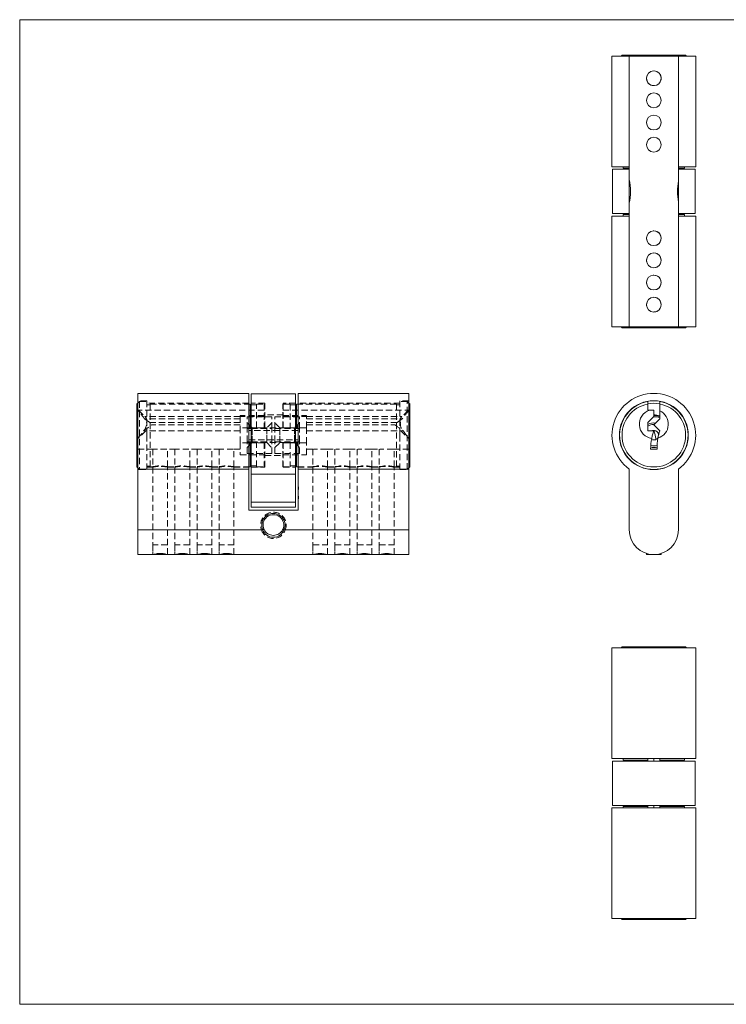
# Model space of a CAD drawing. Units: millimetres. Extents: x 5 to 292, y 5 to 205.
# Drawn here: x 5 to 149, y 5 to 205 of the extents above; entities that cross this region are included whole.
import ezdxf

# ---------------------------------------------------------------- set-up
doc = ezdxf.new("R2010")
doc.units = ezdxf.units.MM
doc.linetypes.add('HIDDEN', pattern=[1.905, 1.27, -0.635])

msp = doc.modelspace()

# ---------------------------------------------------------------- linework, layer by layer
at = {"color": 7, "linetype": 'Continuous', "lineweight": 0}
for p, q in [((292, 205), (5, 205)), ((5, 205), (5, 5)), ((5, 5), (292, 5))]:
    msp.add_line(p, q, dxfattribs=at)
at = {"color": 7, "linetype": 'Continuous', "lineweight": 15}
for p, q in [((125.28, 197.61), (125.28, 175.11)), ((125.28, 197.61), (128.78, 197.61)), ((127.33, 197.81), (127.13, 197.61)), ((127.33, 197.81), (140.23, 197.81)), ((128.78, 197.61), (128.78, 172.51)), ((128.78, 197.61), (138.78, 197.61)), ((138.78, 197.61), (138.78, 172.26)), ((138.78, 197.61), (142.28, 197.61)), ((140.43, 197.61), (140.23, 197.81)), ((142.28, 175.11), (142.28, 197.61)), ((128.78, 175.11), (125.28, 175.11)), ((125.4, 174.61), (125.4, 165.61)), ((125.4, 174.61), (128.78, 174.61)), ((127.56, 175.11), (127.56, 174.81)), ((127.56, 174.81), (128.78, 174.81)), ((127.71, 174.61), (127.71, 174.81)), ((142.28, 175.11), (138.78, 175.11)), ((138.78, 174.81), (139.99, 174.81)), ((138.78, 174.61), (142.16, 174.61)), ((139.84, 174.81), (139.84, 174.61)), ((139.99, 174.81), (139.99, 175.11)), ((142.16, 165.61), (142.16, 174.61)), ((128.78, 167.71), (128.78, 172.51)), ((138.78, 172.26), (138.78, 167.96)), ((128.78, 167.71), (128.78, 142.61)), ((138.78, 167.96), (138.78, 142.61)), ((125.28, 165.11), (125.28, 142.61)), ((125.28, 165.11), (128.78, 165.11)), ((125.4, 165.61), (128.78, 165.61)), ((127.56, 165.41), (127.56, 165.11)), ((128.78, 165.41), (127.56, 165.41)), ((127.71, 165.41), (127.71, 165.61)), ((138.78, 165.61), (142.16, 165.61)), ((139.99, 165.41), (138.78, 165.41)), ((138.78, 165.11), (142.28, 165.11)), ((139.84, 165.61), (139.84, 165.41)), ((139.99, 165.11), (139.99, 165.41)), ((142.28, 142.61), (142.28, 165.11)), ((133.78, 162.11), (133.64, 162.09)), ((133.78, 157.61), (133.64, 157.59)), ((133.78, 153.11), (133.64, 153.09)), ((133.78, 148.61), (133.64, 148.59)), ((125.28, 142.61), (128.78, 142.61)), ((127.13, 142.61), (127.33, 142.41)), ((140.23, 142.41), (127.33, 142.41)), ((128.78, 142.61), (138.78, 142.61)), ((138.78, 142.61), (142.28, 142.61)), ((140.23, 142.41), (140.43, 142.61)), ((51.52, 129.1), (29.02, 129.1)), ((29.02, 113.73), (29.02, 129.1)), ((51.52, 129.1), (51.52, 113.73)), ((61.02, 128.98), (52.02, 128.98)), ((52.02, 112.67), (52.02, 128.98)), ((61.02, 112.67), (61.02, 128.98)), ((84.02, 129.1), (61.52, 129.1)), ((61.52, 113.73), (61.52, 129.1)), ((84.02, 113.73), (84.02, 129.1)), ((28.82, 126.94), (29.02, 127.14)), ((28.82, 114.15), (28.82, 126.94)), ((51.52, 126.89), (51.82, 126.89)), ((51.82, 122.12), (51.82, 126.89)), ((52.02, 126.74), (51.82, 126.74)), ((61.02, 126.74), (61.22, 126.74)), ((61.22, 126.89), (61.22, 122.12)), ((61.52, 126.89), (61.22, 126.89)), ((84.02, 127.14), (84.22, 126.94)), ((84.22, 126.94), (84.22, 114.15)), ((132.58, 127.45), (132.58, 126.94)), ((132.58, 126.94), (132.58, 125.66)), ((134.98, 126.94), (134.98, 127.45)), ((134.98, 126.94), (134.98, 125.55)), ((132.58, 125.66), (132.88, 125.66)), ((133.78, 124.41), (132.58, 123.21)), ((132.88, 125.66), (133.78, 125.66)), ((133.78, 125.66), (133.78, 124.41)), ((133.84, 124.35), (133.78, 124.41)), ((134.98, 125.55), (134.98, 123.92)), ((51.82, 122.12), (51.52, 122.12)), ((51.82, 122.12), (52.02, 122.12)), ((61.02, 122.12), (61.22, 122.12)), ((61.52, 122.12), (61.22, 122.12)), ((132.58, 121.52), (132.58, 123.21)), ((134.98, 123.92), (133.78, 122.72)), ((133.78, 122.72), (134.98, 121.52)), ((51.52, 121.95), (52.02, 121.95)), ((61.02, 121.95), (61.52, 121.95)), ((133.78, 121.52), (132.58, 121.52)), ((134.12, 121.52), (133.78, 121.52)), ((51.52, 119.25), (52.02, 119.25)), ((51.82, 119.08), (51.52, 119.08)), ((51.82, 114.2), (51.82, 119.08)), ((51.82, 119.08), (52.02, 119.08)), ((61.02, 119.25), (61.52, 119.25)), ((61.02, 119.08), (61.22, 119.08)), ((61.22, 119.08), (61.22, 114.2)), ((61.52, 119.08), (61.22, 119.08)), ((133.13, 117.79), (134.43, 117.79)), ((28.82, 114.15), (29.02, 113.95)), ((51.52, 114.2), (51.82, 114.2)), ((51.82, 114.35), (52.02, 114.35)), ((61.02, 114.35), (61.22, 114.35)), ((61.22, 114.2), (61.52, 114.2)), ((84.02, 113.95), (84.22, 114.15)), ((29.02, 113.73), (51.52, 113.73)), ((29.02, 101.35), (29.02, 113.73)), ((51.52, 113.73), (51.52, 105.35)), ((52.02, 112.67), (61.02, 112.67)), ((52.02, 106.98), (52.02, 112.67)), ((61.02, 106.98), (61.02, 112.67)), ((61.52, 113.73), (84.02, 113.73)), ((61.52, 105.35), (61.52, 113.73)), ((84.02, 101.35), (84.02, 113.73)), ((128.78, 113.73), (128.78, 101.35)), ((138.78, 101.35), (138.78, 113.73)), ((52.02, 106.98), (61.02, 106.98)), ((52.02, 105.98), (52.02, 106.98)), ((61.02, 106.98), (61.02, 105.98)), ((51.52, 105.35), (61.52, 105.35)), ((61.02, 105.98), (52.02, 105.98)), ((29.02, 101.35), (54.37, 101.35)), ((29.02, 96.35), (29.02, 101.35)), ((54.37, 101.35), (54.62, 101.47)), ((58.42, 101.47), (58.67, 101.35)), ((58.67, 101.35), (84.02, 101.35)), ((84.02, 96.35), (84.02, 101.35)), ((29.02, 96.35), (32.02, 96.35)), ((35.02, 96.35), (32.02, 96.35)), ((35.02, 96.35), (36.52, 96.35)), ((39.52, 96.35), (36.52, 96.35)), ((39.52, 96.35), (41.02, 96.35)), ((44.02, 96.35), (41.02, 96.35)), ((44.02, 96.35), (45.52, 96.35)), ((48.52, 96.35), (45.52, 96.35)), ((48.52, 96.35), (64.52, 96.35)), ((64.52, 96.35), (67.52, 96.35)), ((67.52, 96.35), (69.02, 96.35)), ((69.02, 96.35), (72.02, 96.35)), ((72.02, 96.35), (73.52, 96.35)), ((73.52, 96.35), (76.52, 96.35)), ((76.52, 96.35), (78.02, 96.35)), ((78.02, 96.35), (81.02, 96.35)), ((81.02, 96.35), (84.02, 96.35)), ((132.28, 96.58), (132.28, 96.35)), ((135.28, 96.35), (132.28, 96.35)), ((135.28, 96.35), (135.28, 96.58)), ((125.28, 77.4), (125.28, 54.9)), ((142.28, 77.4), (125.28, 77.4)), ((127.33, 77.6), (127.13, 77.4)), ((127.33, 77.6), (132.58, 77.6)), ((132.58, 77.6), (132.58, 77.4)), ((132.94, 77.6), (132.58, 77.6)), ((132.94, 77.6), (132.94, 77.4)), ((133.13, 77.6), (132.94, 77.6)), ((133.13, 77.4), (133.13, 77.6)), ((134.2, 77.6), (133.13, 77.6)), ((134.2, 77.4), (134.2, 77.6)), ((134.67, 77.6), (134.2, 77.6)), ((134.67, 77.6), (134.67, 77.4)), ((134.98, 77.6), (134.67, 77.6)), ((134.98, 77.6), (140.23, 77.6)), ((134.98, 77.4), (134.98, 77.6)), ((140.43, 77.4), (140.23, 77.6)), ((142.28, 54.9), (142.28, 77.4)), ((142.28, 54.9), (125.28, 54.9)), ((125.4, 54.4), (125.4, 45.4)), ((142.16, 54.4), (125.4, 54.4)), ((127.56, 54.6), (127.56, 54.9)), ((127.56, 54.6), (132.58, 54.6)), ((127.71, 54.6), (127.71, 54.4)), ((132.58, 54.9), (132.58, 54.6)), ((132.58, 54.4), (132.58, 54.6)), ((133.78, 54.4), (133.78, 54.9)), ((134.98, 54.9), (134.98, 54.6)), ((134.98, 54.6), (139.99, 54.6)), ((134.98, 54.4), (134.98, 54.6)), ((139.84, 54.4), (139.84, 54.6)), ((139.99, 54.9), (139.99, 54.6)), ((142.16, 45.4), (142.16, 54.4)), ((125.28, 44.9), (125.28, 22.4)), ((125.28, 44.9), (142.28, 44.9)), ((142.16, 45.4), (125.4, 45.4)), ((127.56, 44.9), (127.56, 45.2)), ((132.58, 45.2), (127.56, 45.2)), ((127.71, 45.4), (127.71, 45.2)), ((132.58, 45.4), (132.58, 45.2)), ((132.58, 44.9), (132.58, 45.2)), ((133.78, 45.4), (133.78, 44.9)), ((134.98, 45.4), (134.98, 45.2)), ((139.99, 45.2), (134.98, 45.2)), ((134.98, 44.9), (134.98, 45.2)), ((139.84, 45.2), (139.84, 45.4)), ((139.99, 45.2), (139.99, 44.9)), ((142.28, 22.4), (142.28, 44.9)), ((142.28, 22.4), (125.28, 22.4)), ((127.13, 22.4), (127.33, 22.2)), ((132.58, 22.2), (127.33, 22.2)), ((132.58, 22.4), (132.58, 22.2)), ((132.58, 22.2), (132.88, 22.2)), ((132.88, 22.2), (132.88, 22.4)), ((132.88, 22.2), (133.35, 22.2)), ((133.35, 22.4), (133.35, 22.2)), ((133.35, 22.2), (134.43, 22.2)), ((134.43, 22.4), (134.43, 22.2)), ((134.43, 22.2), (134.61, 22.2)), ((134.61, 22.2), (134.61, 22.4)), ((134.61, 22.2), (134.98, 22.2)), ((134.98, 22.2), (134.98, 22.4)), ((140.23, 22.2), (134.98, 22.2)), ((140.23, 22.2), (140.43, 22.4))]:
    msp.add_line(p, q, dxfattribs=at)
at = {"color": 7, "linetype": 'HIDDEN', "lineweight": 0}
for p, q in [((30.82, 127.6), (29.02, 127.6)), ((29.02, 127.14), (29.32, 127.45)), ((29.32, 127.45), (29.32, 113.65)), ((29.32, 127.45), (30.82, 127.45)), ((30.82, 120.6), (30.82, 127.6)), ((51.52, 127.1), (30.82, 127.1)), ((30.82, 126.79), (31.52, 126.79)), ((31.52, 126.89), (51.52, 126.89)), ((31.52, 114.2), (31.52, 126.89)), ((54.77, 127.1), (52.02, 127.1)), ((53.12, 126.74), (52.02, 126.74)), ((53.12, 126.89), (54.62, 126.89)), ((53.12, 122.12), (53.12, 126.89)), ((54.62, 126.89), (54.62, 122.12)), ((54.77, 122.1), (54.77, 127.1)), ((58.42, 122.12), (58.42, 126.89)), ((59.92, 126.89), (58.42, 126.89)), ((58.52, 127.1), (58.52, 122.1)), ((61.02, 127.1), (58.52, 127.1)), ((59.92, 126.89), (59.92, 122.12)), ((59.92, 126.74), (61.02, 126.74)), ((82.22, 127.1), (61.52, 127.1)), ((81.52, 126.89), (61.52, 126.89)), ((81.52, 126.89), (81.52, 114.2)), ((82.22, 126.79), (81.52, 126.79)), ((82.22, 120.6), (82.22, 127.6)), ((84.02, 127.6), (82.22, 127.6)), ((83.72, 127.45), (82.22, 127.45)), ((83.72, 113.65), (83.72, 127.45)), ((83.72, 127.45), (84.02, 127.14)), ((28.82, 125.66), (29.02, 125.66)), ((28.82, 125.55), (29.02, 125.55)), ((29.02, 125.66), (29.16, 125.66)), ((29.16, 125.66), (30.41, 124.41)), ((54.62, 125.66), (29.16, 125.66)), ((49.79, 124.41), (30.41, 124.41)), ((54.62, 124.58), (49.79, 124.58)), ((49.79, 124.41), (49.79, 124.58)), ((49.79, 124.39), (49.79, 124.41)), ((49.79, 124.39), (49.79, 122.12)), ((54.62, 124.39), (49.79, 124.39)), ((51.2, 121.95), (51.2, 124.35)), ((56.2, 124.35), (51.2, 124.35)), ((58.52, 124.73), (54.77, 124.73)), ((56.2, 121.95), (56.2, 124.35)), ((56.84, 121.95), (56.84, 124.35)), ((61.84, 124.35), (56.84, 124.35)), ((58.42, 125.66), (84.22, 125.66)), ((58.42, 124.58), (63.25, 124.58)), ((58.42, 124.39), (63.25, 124.39)), ((61.84, 121.95), (61.84, 124.35)), ((63.25, 122.12), (63.25, 124.58)), ((63.25, 124.41), (82.63, 124.41)), ((83.88, 125.66), (82.63, 124.41)), ((84.22, 125.55), (84.02, 125.55)), ((49.79, 123.92), (30.37, 123.92)), ((49.79, 123.21), (30.72, 123.21)), ((49.79, 122.72), (31.83, 122.72)), ((51.52, 122.12), (49.79, 122.12)), ((49.79, 119.08), (49.79, 122.12)), ((52.2, 122.1), (51.2, 123.1)), ((51.53, 122.78), (51.52, 122.78)), ((51.53, 120.6), (51.53, 122.78)), ((52.02, 122.12), (53.12, 122.12)), ((52.02, 122.1), (61.02, 122.1)), ((52.2, 120.6), (52.2, 122.1)), ((54.62, 122.12), (53.12, 122.12)), ((56.2, 123.1), (55.2, 122.1)), ((55.2, 122.1), (55.2, 120.6)), ((57.84, 122.1), (56.84, 123.1)), ((57.84, 120.6), (57.84, 122.1)), ((59.92, 122.12), (58.42, 122.12)), ((59.92, 122.12), (61.02, 122.12)), ((61.84, 123.1), (60.84, 122.1)), ((60.84, 122.1), (60.84, 120.6)), ((61.52, 120.6), (61.52, 122.78)), ((61.52, 122.78), (61.52, 122.78)), ((63.25, 122.12), (61.52, 122.12)), ((63.25, 123.92), (82.67, 123.92)), ((63.25, 123.21), (82.32, 123.21)), ((63.25, 122.72), (81.21, 122.72)), ((63.25, 122.12), (63.25, 119.08)), ((28.82, 120.02), (29.02, 120.02)), ((49.79, 121.52), (30.17, 121.52)), ((30.82, 113.6), (30.82, 120.6)), ((51.2, 121.95), (51.52, 121.95)), ((51.2, 119.25), (51.2, 121.95)), ((61.52, 121.58), (51.52, 121.58)), ((51.53, 118.43), (51.53, 120.6)), ((52.02, 121.95), (56.2, 121.95)), ((52.2, 119.1), (52.2, 120.6)), ((55.2, 120.6), (55.2, 119.1)), ((56.2, 119.25), (56.2, 121.95)), ((56.84, 119.25), (56.84, 121.95)), ((56.84, 121.95), (61.02, 121.95)), ((57.84, 119.1), (57.84, 120.6)), ((60.84, 120.6), (60.84, 119.1)), ((61.52, 121.95), (61.84, 121.95)), ((61.52, 118.43), (61.52, 120.6)), ((61.84, 119.25), (61.84, 121.95)), ((63.25, 121.52), (82.87, 121.52)), ((82.22, 113.6), (82.22, 120.6)), ((84.22, 120.02), (84.02, 120.02)), ((29.02, 119.93), (28.82, 119.93)), ((51.52, 119.08), (49.79, 119.08)), ((49.79, 119.08), (49.79, 116.63)), ((51.2, 119.25), (51.52, 119.25)), ((51.2, 116.86), (51.2, 119.25)), ((51.2, 118.1), (52.2, 119.1)), ((51.52, 119.63), (61.52, 119.63)), ((51.52, 118.43), (51.53, 118.43)), ((52.02, 119.25), (56.2, 119.25)), ((52.02, 119.1), (61.02, 119.1)), ((52.02, 119.08), (53.12, 119.08)), ((53.12, 114.2), (53.12, 119.08)), ((54.62, 119.08), (53.12, 119.08)), ((54.62, 119.08), (54.62, 114.2)), ((54.77, 114.1), (54.77, 119.1)), ((55.2, 119.1), (56.2, 118.1)), ((56.2, 116.86), (56.2, 119.25)), ((56.84, 119.25), (61.02, 119.25)), ((56.84, 116.86), (56.84, 119.25)), ((56.84, 118.1), (57.84, 119.1)), ((58.42, 114.2), (58.42, 119.08)), ((59.92, 119.08), (58.42, 119.08)), ((58.52, 119.1), (58.52, 114.1)), ((59.92, 119.08), (59.92, 114.2)), ((59.92, 119.08), (61.02, 119.08)), ((60.84, 119.1), (61.84, 118.1)), ((61.52, 119.25), (61.84, 119.25)), ((63.25, 119.08), (61.52, 119.08)), ((61.52, 118.43), (61.52, 118.43)), ((61.84, 116.86), (61.84, 119.25)), ((63.25, 116.63), (63.25, 119.08)), ((84.02, 119.93), (84.22, 119.93)), ((32.17, 117.79), (28.82, 117.79)), ((32.02, 117.79), (32.02, 114.2)), ((34.87, 117.79), (32.17, 117.79)), ((36.67, 117.79), (34.87, 117.79)), ((35.02, 114.2), (35.02, 117.79)), ((36.52, 117.79), (36.52, 114.2)), ((39.37, 117.79), (36.67, 117.79)), ((41.17, 117.79), (39.37, 117.79)), ((39.52, 114.2), (39.52, 117.79)), ((41.02, 117.79), (41.02, 114.2)), ((43.87, 117.79), (41.17, 117.79)), ((45.67, 117.79), (43.87, 117.79)), ((44.02, 114.2), (44.02, 117.79)), ((45.52, 117.79), (45.52, 114.2)), ((48.37, 117.79), (45.67, 117.79)), ((49.79, 117.79), (48.37, 117.79)), ((48.52, 114.2), (48.52, 117.79)), ((49.79, 116.63), (54.62, 116.63)), ((51.2, 116.86), (56.2, 116.86)), ((54.77, 116.48), (58.52, 116.48)), ((56.84, 116.86), (61.84, 116.86)), ((58.42, 116.63), (63.25, 116.63)), ((63.25, 117.79), (64.67, 117.79)), ((64.52, 117.79), (64.52, 114.2)), ((67.37, 117.79), (64.67, 117.79)), ((67.37, 117.79), (69.17, 117.79)), ((67.52, 114.2), (67.52, 117.79)), ((69.02, 117.79), (69.02, 114.2)), ((71.87, 117.79), (69.17, 117.79)), ((71.87, 117.79), (73.67, 117.79)), ((72.02, 114.2), (72.02, 117.79)), ((73.52, 117.79), (73.52, 114.2)), ((76.37, 117.79), (73.67, 117.79)), ((76.37, 117.79), (78.17, 117.79)), ((76.52, 114.2), (76.52, 117.79)), ((78.02, 117.79), (78.02, 114.2)), ((80.87, 117.79), (78.17, 117.79)), ((80.87, 117.79), (84.22, 117.79)), ((81.02, 114.2), (81.02, 117.79)), ((30.82, 114.3), (31.52, 114.3)), ((30.82, 114.1), (32.02, 114.1)), ((31.52, 114.2), (32.04, 114.2)), ((32.02, 114.1), (32.02, 96.35)), ((35, 114.1), (36.52, 114.1)), ((35.02, 114.2), (36.54, 114.2)), ((35.02, 96.35), (35.02, 114.11)), ((36.52, 114.1), (36.52, 96.35)), ((39.5, 114.1), (41.02, 114.1)), ((39.52, 114.2), (41.04, 114.2)), ((39.52, 96.35), (39.52, 114.11)), ((41.02, 114.1), (41.02, 96.35)), ((44, 114.1), (45.52, 114.1)), ((44.02, 114.2), (45.54, 114.2)), ((44.02, 96.35), (44.02, 114.11)), ((45.52, 114.1), (45.52, 96.35)), ((48.5, 114.1), (51.52, 114.1)), ((48.52, 114.2), (51.52, 114.2)), ((48.52, 96.35), (48.52, 114.11)), ((52.02, 114.35), (53.12, 114.35)), ((52.02, 114.1), (54.77, 114.1)), ((53.12, 114.2), (54.62, 114.2)), ((58.42, 114.2), (59.92, 114.2)), ((58.52, 114.1), (61.02, 114.1)), ((59.92, 114.35), (61.02, 114.35)), ((61.52, 114.2), (64.52, 114.2)), ((61.52, 114.1), (64.52, 114.1)), ((64.52, 114.1), (64.52, 96.35)), ((67.5, 114.2), (69.02, 114.2)), ((67.5, 114.1), (69.02, 114.1)), ((67.52, 96.35), (67.52, 114.11)), ((69.02, 114.1), (69.02, 96.35)), ((72, 114.2), (73.52, 114.2)), ((72, 114.1), (73.52, 114.1)), ((72.02, 96.35), (72.02, 114.11)), ((73.52, 114.1), (73.52, 96.35)), ((76.5, 114.2), (78.02, 114.2)), ((76.5, 114.1), (78.02, 114.1)), ((76.52, 96.35), (76.52, 114.11)), ((78.02, 114.1), (78.02, 96.35)), ((81, 114.2), (81.52, 114.2)), ((81, 114.1), (82.22, 114.1)), ((81.02, 96.35), (81.02, 114.11)), ((81.52, 114.3), (82.22, 114.3)), ((29.02, 113.95), (29.32, 113.65)), ((29.02, 113.6), (30.82, 113.6)), ((29.32, 113.65), (30.82, 113.65)), ((82.22, 113.65), (83.72, 113.65)), ((82.22, 113.6), (84.02, 113.6)), ((83.72, 113.65), (84.02, 113.95)), ((61.62, 110.08), (61.52, 110.08)), ((61.62, 110.07), (61.52, 110.07)), ((61.62, 110.02), (61.52, 110.02)), ((61.62, 110.08), (61.62, 109.96)), ((61.62, 109.94), (61.52, 109.94)), ((61.62, 109.93), (61.52, 109.93)), ((61.62, 109.92), (61.52, 109.92)), ((61.62, 109.89), (61.52, 109.89)), ((61.62, 109.86), (61.52, 109.86)), ((61.62, 109.86), (61.52, 109.86)), ((61.62, 109.86), (61.52, 109.86)), ((61.62, 109.86), (61.52, 109.86)), ((61.62, 109.86), (61.52, 109.86)), ((61.62, 109.85), (61.52, 109.85)), ((61.62, 109.85), (61.52, 109.85)), ((61.62, 109.85), (61.52, 109.85)), ((61.62, 109.84), (61.52, 109.84)), ((61.62, 109.81), (61.52, 109.81)), ((61.62, 109.8), (61.52, 109.8)), ((61.62, 109.79), (61.52, 109.79)), ((61.62, 109.77), (61.52, 109.77)), ((61.62, 109.75), (61.52, 109.75)), ((61.62, 109.75), (61.52, 109.75)), ((61.62, 109.74), (61.52, 109.74)), ((61.62, 109.74), (61.52, 109.74)), ((61.62, 109.74), (61.52, 109.74)), ((61.62, 109.74), (61.52, 109.74)), ((61.62, 109.73), (61.52, 109.73)), ((61.62, 109.73), (61.52, 109.73)), ((61.62, 109.72), (61.52, 109.72)), ((61.62, 109.72), (61.52, 109.72)), ((61.62, 109.7), (61.52, 109.7)), ((61.62, 109.69), (61.52, 109.69)), ((61.62, 109.68), (61.52, 109.68)), ((61.62, 109.66), (61.52, 109.66)), ((61.62, 109.64), (61.52, 109.64)), ((61.62, 109.61), (61.52, 109.61)), ((61.62, 109.58), (61.52, 109.58)), ((61.62, 109.54), (61.52, 109.54)), ((61.62, 109.53), (61.52, 109.53)), ((61.62, 108.2), (61.52, 108.2)), ((61.62, 108.19), (61.52, 108.19)), ((61.62, 108.15), (61.52, 108.15)), ((61.62, 108.13), (61.52, 108.13)), ((61.62, 108.07), (61.52, 108.07)), ((61.62, 108.07), (61.52, 108.07)), ((61.62, 108.07), (61.52, 108.07)), ((61.62, 108.07), (61.52, 108.07)), ((61.62, 108.04), (61.52, 108.04)), ((61.62, 108.04), (61.52, 108.04)), ((61.62, 108.04), (61.52, 108.04)), ((61.62, 108.01), (61.52, 108.01)), ((61.62, 109.94), (61.62, 109.74)), ((61.62, 109.74), (61.62, 109.54)), ((61.62, 108.19), (61.62, 108.13)), ((61.62, 108.13), (61.62, 108.01)), ((61.62, 108.01), (61.62, 107.83)), ((61.02, 106.98), (52.02, 106.98)), ((61.62, 108), (61.52, 108)), ((61.62, 107.98), (61.52, 107.98)), ((61.62, 107.95), (61.52, 107.95)), ((61.62, 107.95), (61.52, 107.95)), ((61.62, 107.94), (61.52, 107.94)), ((61.62, 107.92), (61.52, 107.92)), ((61.62, 107.92), (61.52, 107.92)), ((61.62, 107.89), (61.52, 107.89)), ((61.62, 107.89), (61.52, 107.89)), ((61.62, 107.88), (61.52, 107.88)), ((61.62, 107.88), (61.52, 107.88)), ((61.62, 107.84), (61.52, 107.84)), ((61.62, 107.83), (61.52, 107.83)), ((61.62, 107.83), (61.52, 107.83)), ((61.62, 107.81), (61.52, 107.81)), ((61.62, 107.81), (61.52, 107.81)), ((61.62, 107.81), (61.52, 107.81)), ((61.62, 107.81), (61.52, 107.81)), ((61.62, 107.8), (61.52, 107.8)), ((61.62, 107.79), (61.52, 107.79)), ((61.62, 107.7), (61.52, 107.7)), ((61.62, 107.7), (61.52, 107.7)), ((61.62, 107.67), (61.52, 107.67)), ((61.62, 107.65), (61.52, 107.65)), ((61.62, 107.92), (61.62, 108)), ((61.62, 107.83), (61.62, 107.65)), ((29.02, 101.35), (54.12, 101.35)), ((54.12, 101.35), (54.58, 101.55)), ((54.67, 101.36), (54.58, 101.55)), ((58.46, 101.55), (58.37, 101.36)), ((58.46, 101.55), (58.92, 101.35)), ((58.92, 101.35), (84.02, 101.35)), ((35.02, 98.35), (32.02, 98.35)), ((32.02, 98.35), (32.02, 96.35)), ((35.02, 96.35), (35.02, 98.35)), ((39.52, 98.35), (36.52, 98.35)), ((36.52, 98.35), (36.52, 96.35)), ((39.52, 96.35), (39.52, 98.35)), ((44.02, 98.35), (41.02, 98.35)), ((41.02, 98.35), (41.02, 96.35)), ((44.02, 96.35), (44.02, 98.35)), ((48.52, 98.35), (45.52, 98.35)), ((45.52, 98.35), (45.52, 96.35)), ((48.52, 96.35), (48.52, 98.35)), ((64.52, 98.35), (67.52, 98.35)), ((64.52, 98.35), (64.52, 96.35)), ((67.52, 96.35), (67.52, 98.35)), ((69.02, 98.35), (72.02, 98.35)), ((69.02, 98.35), (69.02, 96.35)), ((72.02, 96.35), (72.02, 98.35)), ((73.52, 98.35), (76.52, 98.35)), ((73.52, 98.35), (73.52, 96.35)), ((76.52, 96.35), (76.52, 98.35)), ((78.02, 98.35), (81.02, 98.35)), ((78.02, 98.35), (78.02, 96.35)), ((81.02, 96.35), (81.02, 98.35))]:
    msp.add_line(p, q, dxfattribs=at)
at = {"color": 7, "linetype": 'Continuous', "lineweight": 15, "flags": 128}
for points in [[(132.31, 160.77), (132.28, 160.47), (132.34, 160.24)], [(132.31, 156.27), (132.28, 155.97), (132.34, 155.74)], [(132.31, 151.77), (132.28, 151.47), (132.34, 151.24)], [(132.31, 147.27), (132.28, 146.97), (132.34, 146.74)], [(133.78, 121.52), (133.46, 120.44), (133.35, 119.93)], [(32.02, 96.35), (32.1, 96.38), (32.33, 96.44), (32.7, 96.51), (32.92, 96.55), (33.16, 96.57), (33.66, 96.58), (34.13, 96.55), (34.53, 96.48), (34.84, 96.4), (34.94, 96.38), (35, 96.36), (35, 96.36)], [(36.52, 96.35), (36.6, 96.38), (36.83, 96.44), (37.2, 96.51), (37.42, 96.55), (37.66, 96.57), (38.16, 96.58), (38.63, 96.55), (39.03, 96.48), (39.34, 96.4), (39.44, 96.38), (39.5, 96.36), (39.5, 96.36)], [(41.02, 96.35), (41.1, 96.38), (41.33, 96.44), (41.7, 96.51), (41.92, 96.55), (42.16, 96.57), (42.66, 96.58), (43.13, 96.55), (43.53, 96.48), (43.84, 96.4), (43.94, 96.38), (44, 96.36), (44, 96.36)], [(45.52, 96.35), (45.6, 96.38), (45.83, 96.44), (46.2, 96.51), (46.42, 96.55), (46.66, 96.57), (47.16, 96.58), (47.63, 96.55), (48.03, 96.48), (48.34, 96.4), (48.44, 96.38), (48.5, 96.36), (48.5, 96.36)]]:
    msp.add_lwpolyline(points, dxfattribs=at)
at = {"color": 7, "linetype": 'HIDDEN', "lineweight": 0, "flags": 128}
for points in [[(30.41, 124.41), (30.66, 124.14), (30.82, 123.85)], [(82.63, 124.41), (82.39, 124.14), (82.22, 123.85)], [(30.37, 123.92), (31.69, 122.97), (31.77, 122.91), (31.82, 122.86), (31.87, 122.81), (31.87, 122.78), (31.86, 122.75), (31.83, 122.72)], [(30.82, 123.41), (30.8, 123.37), (30.72, 123.21)], [(82.67, 123.92), (81.35, 122.97), (81.27, 122.91), (81.22, 122.86), (81.17, 122.81), (81.17, 122.78), (81.18, 122.75), (81.21, 122.72)], [(82.22, 123.41), (82.24, 123.37), (82.32, 123.21)], [(30.63, 121.52), (29.54, 120.44), (29.02, 119.93)], [(82.41, 121.52), (83.5, 120.44), (84.02, 119.93)], [(32.06, 114.21), (32.03, 114.21), (32.05, 114.21), (32.23, 114.25), (32.54, 114.31), (32.98, 114.36), (33.22, 114.37), (33.47, 114.38), (33.96, 114.37), (34.4, 114.32), (34.75, 114.26), (34.88, 114.24), (34.97, 114.22), (35.02, 114.2), (35.02, 114.2)], [(36.56, 114.21), (36.53, 114.21), (36.55, 114.21), (36.73, 114.25), (37.04, 114.31), (37.48, 114.36), (37.72, 114.37), (37.97, 114.38), (38.46, 114.37), (38.9, 114.32), (39.25, 114.26), (39.38, 114.24), (39.47, 114.22), (39.52, 114.2), (39.52, 114.2)], [(41.2, 114.24), (41.18, 114.24), (41.09, 114.22), (41.03, 114.21), (41.05, 114.21), (41.23, 114.25), (41.54, 114.31), (41.98, 114.36), (42.22, 114.37), (42.47, 114.38), (42.96, 114.37), (43.4, 114.32), (43.75, 114.26), (43.88, 114.24), (43.97, 114.22), (44.02, 114.2), (44.02, 114.2)], [(45.56, 114.21), (45.53, 114.21), (45.55, 114.21), (45.73, 114.25), (46.04, 114.31), (46.48, 114.36), (46.72, 114.37), (46.97, 114.38), (47.46, 114.37), (47.9, 114.32), (48.25, 114.26), (48.38, 114.24), (48.47, 114.22), (48.52, 114.2), (48.52, 114.2)], [(64.52, 114.2), (64.6, 114.22), (64.84, 114.27), (65.21, 114.33), (65.43, 114.35), (65.68, 114.37), (66.18, 114.38), (66.65, 114.35), (67.05, 114.3), (67.36, 114.24), (67.45, 114.22), (67.51, 114.21), (67.49, 114.21), (67.49, 114.21)], [(64.52, 114.1), (64.6, 114.12), (64.84, 114.17), (65.21, 114.23), (65.43, 114.25), (65.68, 114.27), (66.18, 114.28), (66.65, 114.25), (67.06, 114.19), (67.36, 114.14), (67.45, 114.12), (67.51, 114.11), (67.49, 114.11), (67.34, 114.14)], [(69.02, 114.2), (69.1, 114.22), (69.34, 114.27), (69.71, 114.33), (69.93, 114.35), (70.18, 114.37), (70.68, 114.38), (71.15, 114.35), (71.55, 114.3), (71.86, 114.24), (71.95, 114.22), (72.01, 114.21), (72, 114.21)], [(69.02, 114.1), (69.1, 114.12), (69.34, 114.17), (69.71, 114.23), (69.93, 114.25), (70.18, 114.27), (70.68, 114.28), (71.15, 114.25), (71.56, 114.19), (71.86, 114.14), (71.95, 114.12), (72.01, 114.11), (71.99, 114.11), (71.99, 114.11)], [(73.52, 114.2), (73.6, 114.22), (73.84, 114.27), (74.21, 114.33), (74.43, 114.35), (74.68, 114.37), (75.18, 114.38), (75.65, 114.35), (76.05, 114.3), (76.36, 114.24), (76.45, 114.22), (76.51, 114.21), (76.5, 114.21)], [(73.52, 114.1), (73.6, 114.12), (73.84, 114.17), (74.21, 114.23), (74.43, 114.25), (74.68, 114.27), (75.18, 114.28), (75.65, 114.25), (76.06, 114.19), (76.36, 114.14), (76.45, 114.12), (76.51, 114.11), (76.5, 114.11)], [(78.02, 114.2), (78.1, 114.22), (78.34, 114.27), (78.71, 114.33), (78.93, 114.35), (79.18, 114.37), (79.68, 114.38), (80.15, 114.35), (80.55, 114.3), (80.86, 114.24), (80.95, 114.22), (81.01, 114.21), (81, 114.21)], [(78.02, 114.1), (78.1, 114.12), (78.34, 114.17), (78.71, 114.23), (78.93, 114.25), (79.18, 114.27), (79.68, 114.28), (80.15, 114.25), (80.56, 114.19), (80.86, 114.14), (80.95, 114.12), (81.01, 114.11), (80.99, 114.11), (80.84, 114.14)], [(35, 96.36), (35, 96.36), (34.84, 96.4)], [(39.5, 96.36), (39.5, 96.36), (39.34, 96.4)], [(44, 96.36), (44, 96.36), (43.84, 96.4)], [(48.5, 96.36), (48.5, 96.36), (48.34, 96.4)], [(67.34, 96.4), (67.34, 96.4), (67.44, 96.38), (67.5, 96.36), (67.5, 96.36)], [(71.84, 96.4), (71.84, 96.4), (71.94, 96.38), (72, 96.36), (72, 96.36)], [(76.34, 96.4), (76.34, 96.4), (76.44, 96.38), (76.5, 96.36), (76.5, 96.36)], [(80.84, 96.4), (80.84, 96.4), (80.94, 96.38), (81, 96.36), (81, 96.36)]]:
    msp.add_lwpolyline(points, dxfattribs=at)
at = {"color": 7, "linetype": 'Continuous', "lineweight": 15}
for centre, radius in [((133.78, 193.11), 1.5), ((133.78, 188.61), 1.5), ((133.78, 188.61), 1.5), ((133.78, 184.11), 1.5), ((133.78, 184.11), 1.5), ((133.78, 179.61), 1.5), ((133.78, 179.61), 1.5), ((133.78, 160.61), 1.5), ((133.78, 156.11), 1.5), ((133.78, 151.61), 1.5), ((133.78, 147.11), 1.5), ((133.78, 120.6), 7)]:
    msp.add_circle(centre, radius, dxfattribs=at)
for centre, radius, start, end in [((133.78, 193.1), 1.5, 161.5674, 103.1902), ((118.73, 170.11), 10.33, 346.564, 13.436), ((150.39, 170.11), 11.81, 169.5169, 190.4831), ((133.79, 160.62), 1.49, 269.5356, 90.4644), ((133.79, 156.12), 1.49, 269.5356, 90.4644), ((133.79, 151.62), 1.49, 269.5356, 90.4644), ((133.79, 147.12), 1.49, 269.5356, 90.4644), ((133.78, 120.6), 8.5, 306.0319, 233.9681), ((133.78, 120.6), 6.95, 99.9426, 80.0574), ((133.78, 120.6), 6.45, 100.7222, 79.2778), ((133.78, 120.6), 6.5, 79.3264, 100.6454), ((133.78, 122.85), 2.95, 107.7224, 261.7091), ((133.78, 120.6), 3.74, 71.2937, 91.3649), ((133.78, 120.6), 4.13, 73.0407, 90), ((133.78, 120.6), 3.98, 72.4063, 90), ((133.78, 122.85), 2.95, 286.436, 65.9973), ((133.78, 120.6), 2.18, 89.4777, 123.8882), ((133.78, 120.6), 2.5, 81.7034, 118.9718), ((133.78, 120.6), 0.975, 241.7707, 336.0331), ((133.78, 120.6), 0.975, 0, 107.6518), ((122.43, 117.62), 12, 10.2127, 18.9637), ((146.43, 117.92), 12, 169.9158, 180.6179), ((146.43, 117.92), 12, 162.5748, 169.9158), ((145.13, 117.62), 12, 168.8648, 179.1564), ((133.78, 120.6), 2.5, 255.2197, 285.1241), ((133.78, 120.6), 2.17, 253.5087, 287.7976), ((56.52, 102.35), 2.37, 335.0504, 204.9496), ((56.52, 102.35), 2.1, 335.0504, 204.9496), ((56.52, 102.17), 2.3, 200.894, 339.106), ((56.52, 102.35), 2.1, 204.9496, 335.0504), ((133.78, 101.35), 5, 180, 0), ((66.02, 91.49), 5.09, 73.093, 107.1397), ((70.52, 91.49), 5.09, 73.093, 107.1397), ((75.02, 91.49), 5.09, 73.093, 107.1397), ((79.52, 91.49), 5.09, 73.093, 107.1397)]:
    msp.add_arc(centre, radius, start, end, dxfattribs=at)
at = {"color": 7, "linetype": 'HIDDEN', "lineweight": 0}
for centre, radius, start, end in [((19.51, 116.33), 13.24, 34.9514, 44.1173), ((93.53, 116.33), 13.24, 135.8827, 145.0486), ((28.77, 122.9), 1.97, 315.3358, 9.1325), ((7.07, 155.21), 40.85, 304.4342, 307.3069), ((52.2, 122.78), 0.675, 180, 270), ((60.84, 122.78), 0.675, 270, 0), ((105.97, 155.21), 40.85, 232.6931, 235.5658), ((84.27, 122.9), 1.97, 170.8675, 224.6642), ((23.39, 125.57), 7.9, 315.447, 329.155), ((89.65, 125.57), 7.9, 210.845, 224.553), ((52.2, 118.43), 0.675, 90, 180), ((60.84, 118.43), 0.675, 0, 90), ((33.52, 107.7), 6.57, 76.9867, 103.1879), ((38.02, 107.7), 6.57, 76.9867, 103.1879), ((42.52, 107.7), 6.57, 76.9867, 103.1879), ((47.02, 107.7), 6.57, 76.9867, 103.1879), ((56.52, 102.35), 2.6, 337.3801, 202.6199), ((56.52, 102.12), 2.52, 197.6119, 342.3881), ((57.23, 101.34), 0.86, 300.5884, 308.5627)]:
    msp.add_arc(centre, radius, start, end, dxfattribs=at)

doc.saveas('drawing.dxf')
